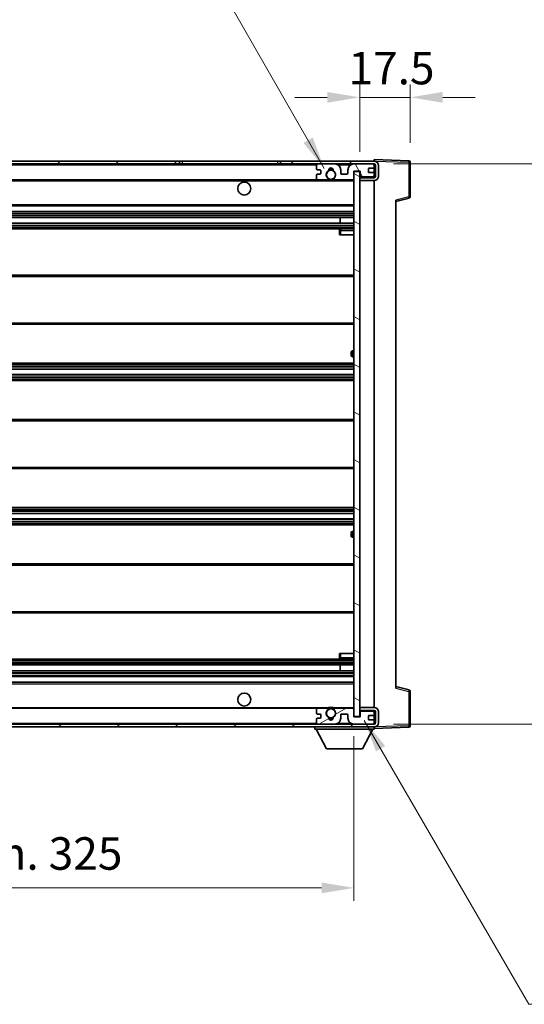
# Model space of a CAD drawing. Units: millimetres. Extents: x 1 to 9259, y 8 to 1272.
# Drawn here: x 2344 to 2519, y 758 to 1099 of the extents above; entities that cross this region are included whole.
import ezdxf

# ---------------------------------------------------------------- set-up
doc = ezdxf.new("R2010")
doc.units = ezdxf.units.MM
for name, color, linetype, lineweight in [('Dimension (ISO)', 7, 'Continuous', 18), ('Dimension (ISO) @ 1', 7, 'Continuous', 18), ('Symbol (ISO) @ 1', 7, 'Continuous', 18), ('Visible (ISO)', 7, 'Continuous', 35), ('Visible Narrow (ISO)', 7, 'Continuous', 25)]:
    doc.layers.add(name, color=color, linetype=linetype, lineweight=lineweight)
doc.layers.add('Hatch (ISO)', color=1, linetype='Continuous', lineweight=18, true_color=0xff0000)
doc.styles.add('Note Text (TK)', font='MS PGothic.ttf')
doc.dimstyles.new('Default - Method 1b (TK)', dxfattribs={"dimscale": 3, "dimtxt": 2.5, "dimasz": 2.5, "dimexe": 1, "dimexo": 1.5, "dimgap": 1, "dimtad": 1, "dimtoh": 1, "dimrnd": 1e-08, "dimdsep": 46, "dimtxsty": 'Note Text (TK)', "dimcen": 0.09, "dimdle": 5, "dimclrd": 100, "dimclre": 100, "dimclrt": 7, "dimadec": 1, "dimazin": 1, "dimtfac": 1, "dimtmove": 0, "dimatfit": 3, "dimfxl": 0, "dimtolj": 1, "dimlwd": -1, "dimlwe": -1, "dimarcsym": 0})
doc.dimstyles.new('Default - Method 1b (TK)$7', dxfattribs={"dimscale": 3, "dimtxt": 2.5, "dimasz": 2.5, "dimexe": 1, "dimexo": 1.5, "dimgap": 1, "dimtad": 1, "dimtoh": 1, "dimrnd": 1e-08, "dimdsep": 46, "dimtxsty": 'Note Text (TK)', "dimcen": 0.09, "dimdle": 5, "dimclrd": 256, "dimclre": 100, "dimclrt": 7, "dimadec": 1, "dimazin": 1, "dimtfac": 1, "dimtmove": 0, "dimatfit": 3, "dimfxl": 0, "dimtolj": 1, "dimlwd": -1, "dimlwe": -1, "dimarcsym": 0})

# ---------------------------------------------------------------- blocks, each defined once
blk = doc.blocks.new('*D65')
at = {"layer": 'Defpoints', "color": 0, "transparency": 16777216}
for p in [(2134.49, 857.28), (2459.49, 857.38), (2459.49, 798.06)]:
    blk.add_point(p, dxfattribs=at)
at = {"layer": 'Dimension (ISO)', "color": 100, "transparency": 16777216}
for p, q in [((2134.49, 850.53), (2134.49, 793.56)), ((2459.49, 850.63), (2459.49, 793.56)), ((2145.74, 798.06), (2448.24, 798.06))]:
    blk.add_line(p, q, dxfattribs=at)
for points in [[(2145.74, 799.93), (2145.74, 796.18), (2134.49, 798.06)], [(2448.24, 799.93), (2448.24, 796.18), (2459.49, 798.06)]]:
    blk.add_solid(points, dxfattribs=at)
at = {"layer": 'Dimension (ISO)', "color": 7, "transparency": 16777216, "insert": (2211.59, 809.97), "char_height": 11.25, "attachment_point": 4, "style": 'Note Text (TK)'}
blk.add_mtext('\\A1;\\fＭＳ Ｐゴシック|b0|i0;\\H11.2500;有効寸法 / Max dim. 325', dxfattribs=at)
blk = doc.blocks.new('*D66')
at = {"layer": 'Defpoints', "color": 0, "transparency": 16777216}
for p in [(2478.99, 1071.86), (2478.99, 1049.36), (2461.49, 1046.18)]:
    blk.add_point(p, dxfattribs=at)
at = {"layer": 'Dimension (ISO)', "color": 100, "transparency": 16777216}
for p, q in [((2461.49, 1052.93), (2461.49, 1076.36)), ((2478.99, 1056.11), (2478.99, 1076.36)), ((2450.24, 1071.86), (2438.99, 1071.86)), ((2461.49, 1071.86), (2478.99, 1071.86)), ((2490.24, 1071.86), (2501.49, 1071.86))]:
    blk.add_line(p, q, dxfattribs=at)
for points in [[(2450.24, 1073.74), (2450.24, 1069.99), (2461.49, 1071.86)], [(2490.24, 1073.74), (2490.24, 1069.99), (2478.99, 1071.86)]]:
    blk.add_solid(points, dxfattribs=at)
at = {"layer": 'Dimension (ISO)', "color": 7, "transparency": 16777216, "insert": (2457.58, 1081.99), "char_height": 11.25, "attachment_point": 4, "style": 'Note Text (TK)'}
blk.add_mtext('\\A1;17.5', dxfattribs=at)
blk = doc.blocks.new('*D68')
at = {"layer": 'Defpoints', "color": 0, "transparency": 16777216}
for p in [(2466.49, 1048.78), (2466.49, 854.78), (2551.99, 854.78)]:
    blk.add_point(p, dxfattribs=at)
at = {"layer": 'Dimension (ISO)', "color": 100, "transparency": 16777216}
for p, q in [((2473.24, 1048.78), (2556.49, 1048.78)), ((2551.99, 1037.53), (2551.99, 866.03)), ((2473.24, 854.78), (2556.49, 854.78))]:
    blk.add_line(p, q, dxfattribs=at)
for points in [[(2550.12, 1037.53), (2553.87, 1037.53), (2551.99, 1048.78)], [(2550.12, 866.03), (2553.87, 866.03), (2551.99, 854.78)]]:
    blk.add_solid(points, dxfattribs=at)
at = {"layer": 'Dimension (ISO)', "color": 7, "transparency": 16777216, "insert": (2540.08, 866.22), "char_height": 11.25, "attachment_point": 4, "rotation": 90, "style": 'Note Text (TK)'}
blk.add_mtext('\\A1;\\fＭＳ Ｐゴシック|b0|i0;\\H11.2500;有効寸法 / Max dim. 194', dxfattribs=at)

msp = doc.modelspace()

# ---------------------------------------------------------------- hatches: boundary and pattern name
at = {"layer": 'Hatch (ISO)'}
h = msp.add_hatch(dxfattribs=at)
h.set_pattern_fill('ANSI31', color=256, scale=114.3, style=0)
h.set_pattern_definition([(45, (1118.314, -28.006), (-10.10279, 10.10279), [])])
h.paths.add_polyline_path([(2398.9908, 1048.7818), (2398.9908, 1049.7818), (2146.9908, 1049.7818), (2146.9908, 1048.7945), (2146.9908, 1048.7818), (2147.1158, 1048.7818), (2158.6908, 1048.7818)])
edge = h.paths.add_edge_path()
edge.add_line((2466.4908, 1044.0318), (2461.4908, 1044.0318))
edge.add_line((2461.4908, 1044.0318), (2461.4908, 1043.0318))
edge.add_line((2461.4908, 1043.0318), (2466.4908, 1043.0318))
edge.add_ellipse((2466.4908, 1044.5318), major_axis=(0, -1.5), ratio=1, start_angle=0, end_angle=90)
edge.add_line((2467.9908, 1044.5318), (2467.9908, 1048.2818))
edge.add_ellipse((2466.4908, 1048.2818), major_axis=(1.5, 0), ratio=1, start_angle=0, end_angle=90)
edge.add_line((2466.4908, 1049.7818), (2433.9908, 1049.7818))
edge.add_line((2433.9908, 1049.7818), (2433.9908, 1048.7818))
edge.add_line((2433.9908, 1048.7818), (2446.9908, 1048.7818))
edge.add_line((2446.9908, 1048.7818), (2452.8908, 1048.7818))
edge.add_line((2452.8908, 1048.7818), (2459.3908, 1048.7818))
edge.add_line((2459.3908, 1048.7818), (2465.9908, 1048.7818))
edge.add_line((2465.9908, 1048.7818), (2466.4908, 1048.7818))
edge.add_ellipse((2466.4908, 1048.2818), major_axis=(0, 0.5), ratio=1, start_angle=270, end_angle=360, ccw=False)
edge.add_line((2466.9908, 1048.2818), (2466.9908, 1044.5318))
edge.add_ellipse((2466.4908, 1044.5318), major_axis=(0.5, 0), ratio=1, start_angle=270, end_angle=360, ccw=False)
h = msp.add_hatch(dxfattribs=at)
h.set_pattern_fill('ANSI31', color=256, scale=114.3, angle=75.000175, style=0)
h.set_pattern_definition([(120.0002, (1118.314, -28.006), (-12.37332, -7.14379), [])])
edge = h.paths.add_edge_path()
edge.add_ellipse((2446.9908, 1048.2818), major_axis=(0, 0.5), ratio=1, start_angle=0, end_angle=90)
edge.add_line((2446.4908, 1048.2818), (2446.4908, 1047.0818))
edge.add_ellipse((2446.7908, 1047.0818), major_axis=(-0.3, 0), ratio=1, start_angle=0, end_angle=90)
edge.add_line((2446.7908, 1046.7818), (2447.6908, 1046.7818))
edge.add_ellipse((2447.6908, 1046.4818), major_axis=(0, 0.3), ratio=1, start_angle=270, end_angle=360, ccw=False)
edge.add_line((2447.9908, 1046.4818), (2447.9908, 1045.5818))
edge.add_ellipse((2447.6908, 1045.5818), major_axis=(0.3, 0), ratio=1, start_angle=270, end_angle=360, ccw=False)
edge.add_line((2447.6908, 1045.2818), (2446.7908, 1045.2818))
edge.add_ellipse((2446.7908, 1044.9818), major_axis=(0, 0.3), ratio=1, start_angle=0, end_angle=90)
edge.add_line((2446.4908, 1044.9818), (2446.4908, 1043.7818))
edge.add_ellipse((2446.9908, 1043.7818), major_axis=(-0.5, 0), ratio=1, start_angle=0, end_angle=90)
edge.add_line((2446.9908, 1043.2818), (2450.0152, 1043.2818))
edge.add_ellipse((2450.0152, 1043.6818), major_axis=(0, -0.4), ratio=1, start_angle=0, end_angle=132.45415)
edge.add_ellipse((2451.4908, 1045.0318), major_axis=(-1.1805, -1.08), ratio=1, start_angle=261.020412, end_angle=360, ccw=False)
edge.add_ellipse((2450.4428, 1046.6167), major_axis=(0.1655, -0.2502), ratio=1, start_angle=0, end_angle=60.082872)
edge.add_ellipse((2451.4908, 1046.6818), major_axis=(-0.7486, -0.0465), ratio=1, start_angle=172.885131, end_angle=360, ccw=False)
edge.add_ellipse((2452.5388, 1046.6167), major_axis=(-0.2994, 0.0186), ratio=1, start_angle=0, end_angle=60.082872)
edge.add_ellipse((2451.4908, 1045.0318), major_axis=(0.8825, 1.3346), ratio=1, start_angle=261.020412, end_angle=360, ccw=False)
edge.add_ellipse((2452.9665, 1043.6818), major_axis=(-0.2951, 0.27), ratio=1, start_angle=0, end_angle=132.45415)
edge.add_line((2452.9665, 1043.2818), (2458.9908, 1043.2818))
edge.add_ellipse((2458.9908, 1043.6818), major_axis=(0, -0.4), ratio=1, start_angle=0, end_angle=90)
edge.add_line((2459.3908, 1043.6818), (2459.3908, 1046.2818))
edge.add_line((2459.3908, 1046.2818), (2461.5908, 1046.2818))
edge.add_line((2461.5908, 1046.2818), (2461.5908, 1044.6818))
edge.add_ellipse((2461.9908, 1044.6818), major_axis=(-0.4, 0), ratio=1, start_angle=0, end_angle=90)
edge.add_line((2461.9908, 1044.2818), (2465.9908, 1044.2818))
edge.add_ellipse((2465.9908, 1044.7818), major_axis=(0, -0.5), ratio=1, start_angle=0, end_angle=90)
edge.add_line((2466.4908, 1044.7818), (2466.4908, 1045.4818))
edge.add_ellipse((2466.1908, 1045.4818), major_axis=(0.3, 0), ratio=1, start_angle=0, end_angle=90)
edge.add_line((2466.1908, 1045.7818), (2464.7908, 1045.7818))
edge.add_ellipse((2464.7908, 1046.0818), major_axis=(0, -0.3), ratio=1, start_angle=270, end_angle=360, ccw=False)
edge.add_line((2464.4908, 1046.0818), (2464.4908, 1046.9818))
edge.add_ellipse((2464.7908, 1046.9818), major_axis=(-0.3, 0), ratio=1, start_angle=270, end_angle=360, ccw=False)
edge.add_line((2464.7908, 1047.2818), (2466.1908, 1047.2818))
edge.add_ellipse((2466.1908, 1047.5818), major_axis=(0, -0.3), ratio=1, start_angle=0, end_angle=90)
edge.add_line((2466.4908, 1047.5818), (2466.4908, 1048.2818))
edge.add_ellipse((2465.9908, 1048.2818), major_axis=(0.5, 0), ratio=1, start_angle=0, end_angle=90)
edge.add_line((2465.9908, 1048.7818), (2459.3908, 1048.7818))
edge.add_ellipse((2459.3908, 1046.7818), major_axis=(0, 2), ratio=1, start_angle=0, end_angle=90)
edge.add_line((2457.3908, 1046.7818), (2457.3908, 1045.5818))
edge.add_ellipse((2457.0908, 1045.5818), major_axis=(0.3, 0), ratio=1, start_angle=270, end_angle=360, ccw=False)
edge.add_line((2457.0908, 1045.2818), (2455.1908, 1045.2818))
edge.add_ellipse((2455.1908, 1045.5818), major_axis=(0, -0.3), ratio=1, start_angle=270, end_angle=360, ccw=False)
edge.add_line((2454.8908, 1045.5818), (2454.8908, 1046.7818))
edge.add_ellipse((2452.8908, 1046.7818), major_axis=(2, 0), ratio=1, start_angle=0, end_angle=90)
edge.add_line((2452.8908, 1048.7818), (2446.9908, 1048.7818))
h = msp.add_hatch(dxfattribs=at)
h.set_pattern_fill('ANSI31', color=256, scale=114.3, angle=105.000246, style=0)
h.set_pattern_definition([(150.0002, (1118.314, -28.006), (-7.1437, -12.37337), [])])
h.paths.add_polyline_path([(2461.4908, 1046.1818), (2459.4908, 1046.1818), (2459.4908, 857.3818), (2461.4908, 857.3818), (2461.4908, 859.5318), (2461.4908, 860.5318), (2461.4908, 1043.0318), (2461.4908, 1044.0318)])
h = msp.add_hatch(dxfattribs=at)
h.set_pattern_fill('ANSI31', color=256, scale=114.3, angle=90.00021, style=0)
h.set_pattern_definition([(135.0002, (1118.314, -28.006), (-10.10275, -10.10283), [])])
edge = h.paths.add_edge_path()
edge.add_line((2461.4908, 859.5318), (2466.4908, 859.5318))
edge.add_ellipse((2466.4908, 859.0318), major_axis=(0, 0.5), ratio=1, start_angle=270, end_angle=360, ccw=False)
edge.add_line((2466.9908, 859.0318), (2466.9908, 855.2818))
edge.add_ellipse((2466.4908, 855.2818), major_axis=(0.5, 0), ratio=1, start_angle=270, end_angle=360, ccw=False)
edge.add_line((2466.4908, 854.7818), (2465.9908, 854.7818))
edge.add_line((2465.9908, 854.7818), (2459.3908, 854.7818))
edge.add_line((2459.3908, 854.7818), (2452.8908, 854.7818))
edge.add_line((2452.8908, 854.7818), (2446.9908, 854.7818))
edge.add_line((2446.9908, 854.7818), (2158.6908, 854.7818))
edge.add_line((2158.6908, 854.7818), (2147.1158, 854.7818))
edge.add_line((2147.1158, 854.7818), (2146.9908, 854.7818))
edge.add_line((2146.9908, 854.7818), (2146.9908, 854.7692))
edge.add_line((2146.9908, 854.7692), (2146.9908, 853.7818))
edge.add_line((2146.9908, 853.7818), (2466.4908, 853.7818))
edge.add_ellipse((2466.4908, 855.2818), major_axis=(0, -1.5), ratio=1, start_angle=0, end_angle=90)
edge.add_line((2467.9908, 855.2818), (2467.9908, 859.0318))
edge.add_ellipse((2466.4908, 859.0318), major_axis=(1.5, 0), ratio=1, start_angle=0, end_angle=90)
edge.add_line((2466.4908, 860.5318), (2461.4908, 860.5318))
edge.add_line((2461.4908, 860.5318), (2461.4908, 859.5318))
h = msp.add_hatch(dxfattribs=at)
h.set_pattern_fill('ANSI31', color=256, scale=114.3, angle=-14.999978, style=0)
h.set_pattern_definition([(30, (1118.314, -28.006), (-7.14375, 12.37334), [])])
edge = h.paths.add_edge_path()
edge.add_ellipse((2446.9908, 855.2818), major_axis=(-0.5, 0), ratio=1, start_angle=0, end_angle=90)
edge.add_line((2446.9908, 854.7818), (2452.8908, 854.7818))
edge.add_ellipse((2452.8908, 856.7818), major_axis=(0, -2), ratio=1, start_angle=0, end_angle=90)
edge.add_line((2454.8908, 856.7818), (2454.8908, 857.9818))
edge.add_ellipse((2455.1908, 857.9818), major_axis=(-0.3, 0), ratio=1, start_angle=270, end_angle=360, ccw=False)
edge.add_line((2455.1908, 858.2818), (2457.0908, 858.2818))
edge.add_ellipse((2457.0908, 857.9818), major_axis=(0, 0.3), ratio=1, start_angle=270, end_angle=360, ccw=False)
edge.add_line((2457.3908, 857.9818), (2457.3908, 856.7818))
edge.add_ellipse((2459.3908, 856.7818), major_axis=(-2, 0), ratio=1, start_angle=0, end_angle=90)
edge.add_line((2459.3908, 854.7818), (2465.9908, 854.7818))
edge.add_ellipse((2465.9908, 855.2818), major_axis=(0, -0.5), ratio=1, start_angle=0, end_angle=90)
edge.add_line((2466.4908, 855.2818), (2466.4908, 855.9818))
edge.add_ellipse((2466.1908, 855.9818), major_axis=(0.3, 0), ratio=1, start_angle=0, end_angle=90)
edge.add_line((2466.1908, 856.2818), (2464.7908, 856.2818))
edge.add_ellipse((2464.7908, 856.5818), major_axis=(0, -0.3), ratio=1, start_angle=270, end_angle=360, ccw=False)
edge.add_line((2464.4908, 856.5818), (2464.4908, 857.4818))
edge.add_ellipse((2464.7908, 857.4818), major_axis=(-0.3, 0), ratio=1, start_angle=270, end_angle=360, ccw=False)
edge.add_line((2464.7908, 857.7818), (2466.1908, 857.7818))
edge.add_ellipse((2466.1908, 858.0818), major_axis=(0, -0.3), ratio=1, start_angle=0, end_angle=90)
edge.add_line((2466.4908, 858.0818), (2466.4908, 858.7818))
edge.add_ellipse((2465.9908, 858.7818), major_axis=(0.5, 0), ratio=1, start_angle=0, end_angle=90)
edge.add_line((2465.9908, 859.2818), (2461.9908, 859.2818))
edge.add_ellipse((2461.9908, 858.8818), major_axis=(0, 0.4), ratio=1, start_angle=0, end_angle=90)
edge.add_line((2461.5908, 858.8818), (2461.5908, 857.2818))
edge.add_line((2461.5908, 857.2818), (2459.3908, 857.2818))
edge.add_line((2459.3908, 857.2818), (2459.3908, 859.8818))
edge.add_ellipse((2458.9908, 859.8818), major_axis=(0.4, 0), ratio=1, start_angle=0, end_angle=90)
edge.add_line((2458.9908, 860.2818), (2452.9665, 860.2818))
edge.add_ellipse((2452.9665, 859.8818), major_axis=(0, 0.4), ratio=1, start_angle=0, end_angle=132.45415)
edge.add_ellipse((2451.4908, 858.5318), major_axis=(1.1805, 1.08), ratio=1, start_angle=261.020412, end_angle=360, ccw=False)
edge.add_ellipse((2452.5388, 856.947), major_axis=(-0.1655, 0.2502), ratio=1, start_angle=0, end_angle=60.082872)
edge.add_ellipse((2451.4908, 856.8818), major_axis=(0.7486, 0.0465), ratio=1, start_angle=172.885131, end_angle=360, ccw=False)
edge.add_ellipse((2450.4428, 856.947), major_axis=(0.2994, -0.0186), ratio=1, start_angle=0, end_angle=60.082872)
edge.add_ellipse((2451.4908, 858.5318), major_axis=(-0.8825, -1.3346), ratio=1, start_angle=261.020412, end_angle=360, ccw=False)
edge.add_ellipse((2450.0152, 859.8818), major_axis=(0.2951, -0.27), ratio=1, start_angle=0, end_angle=132.45415)
edge.add_line((2450.0152, 860.2818), (2446.9908, 860.2818))
edge.add_ellipse((2446.9908, 859.7818), major_axis=(0, 0.5), ratio=1, start_angle=0, end_angle=90)
edge.add_line((2446.4908, 859.7818), (2446.4908, 858.5818))
edge.add_ellipse((2446.7908, 858.5818), major_axis=(-0.3, 0), ratio=1, start_angle=0, end_angle=90)
edge.add_line((2446.7908, 858.2818), (2447.6908, 858.2818))
edge.add_ellipse((2447.6908, 857.9818), major_axis=(0, 0.3), ratio=1, start_angle=270, end_angle=360, ccw=False)
edge.add_line((2447.9908, 857.9818), (2447.9908, 857.0818))
edge.add_ellipse((2447.6908, 857.0818), major_axis=(0.3, 0), ratio=1, start_angle=270, end_angle=360, ccw=False)
edge.add_line((2447.6908, 856.7818), (2446.7908, 856.7818))
edge.add_ellipse((2446.7908, 856.4818), major_axis=(0, 0.3), ratio=1, start_angle=0, end_angle=90)
edge.add_line((2446.4908, 856.4818), (2446.4908, 855.2818))

# ---------------------------------------------------------------- linework, layer by layer
at = {"layer": 'Visible (ISO)'}
for p, q in [((2398.9908, 1049.7818), (2146.9908, 1049.7818)), ((2146.9908, 1048.7818), (2398.9908, 1048.7818)), ((2398.9908, 1048.7818), (2398.9908, 1049.7818)), ((2398.9908, 1049.7818), (2399.9908, 1049.7818)), ((2399.9908, 1048.7818), (2398.9908, 1048.7818)), ((2399.9908, 1049.7818), (2432.9908, 1049.7818)), ((2432.9908, 1048.7818), (2399.9908, 1048.7818)), ((2432.9908, 1049.7818), (2433.9908, 1049.7818)), ((2433.9908, 1048.7818), (2432.9908, 1048.7818)), ((2466.4908, 1049.7818), (2433.9908, 1049.7818)), ((2433.9908, 1049.7818), (2433.9908, 1048.7818)), ((2433.9908, 1048.7818), (2466.4908, 1048.7818)), ((2446.4908, 1048.2818), (2446.4908, 1047.0818)), ((2452.8908, 1048.7818), (2446.9908, 1048.7818)), ((2465.9908, 1048.7818), (2459.3908, 1048.7818)), ((2464.4908, 1046.0818), (2464.4908, 1046.9818)), ((2464.7908, 1047.2818), (2466.1908, 1047.2818)), ((2466.4908, 1049.7821), (2466.4908, 1050.2818)), ((2478.5083, 1049.8622), (2466.4908, 1050.2818)), ((2466.4908, 1049.7818), (2466.4908, 1049.7821)), ((2466.4908, 1048.2818), (2466.4908, 1048.7818)), ((2466.4908, 1047.5818), (2466.4908, 1048.2818)), ((2466.4908, 1045.4818), (2466.4908, 1047.5818)), ((2466.9908, 1048.2818), (2466.9908, 1044.5318)), ((2467.9908, 1044.5318), (2467.9908, 1048.2818)), ((2478.9908, 1037.4509), (2478.9908, 1049.3625)), ((2446.4908, 1044.9818), (2446.4908, 1043.7818)), ((2446.7908, 1046.7818), (2447.6908, 1046.7818)), ((2447.6908, 1045.2818), (2446.7908, 1045.2818)), ((2447.9908, 1046.4818), (2447.9908, 1045.5818)), ((2454.8908, 1045.5818), (2454.8908, 1046.7818)), ((2457.0908, 1045.2818), (2455.1908, 1045.2818)), ((2457.3908, 1046.7818), (2457.3908, 1045.5818)), ((2459.3908, 1043.6818), (2459.3908, 1046.2818)), ((2459.3908, 1046.2818), (2461.5908, 1046.2818)), ((2461.4908, 1046.1818), (2459.4908, 1046.1818)), ((2459.4908, 1046.1818), (2459.4908, 857.3818)), ((2461.4908, 857.3818), (2461.4908, 1046.1818)), ((2461.9908, 1044.2818), (2461.4908, 1044.2818)), ((2466.4908, 1044.0318), (2461.4908, 1044.0318)), ((2461.4908, 1044.0318), (2461.4908, 1043.0318)), ((2461.5908, 1046.2818), (2461.5908, 1044.6818)), ((2461.9908, 1044.2818), (2465.9908, 1044.2818)), ((2466.1908, 1045.7818), (2464.7908, 1045.7818)), ((2466.4908, 1044.2818), (2465.9908, 1044.2818)), ((2466.4908, 1044.7818), (2466.4908, 1045.4818)), ((2466.4908, 1044.2818), (2466.4908, 1044.7818)), ((2466.4908, 1044.0318), (2466.4908, 1044.2818)), ((2158.9908, 1043.2818), (2446.9908, 1043.2818)), ((2446.9908, 1043.2818), (2450.0152, 1043.2818)), ((2450.0152, 1043.2818), (2450.33, 1043.2818)), ((2452.6516, 1043.2818), (2452.9665, 1043.2818)), ((2452.9665, 1043.2818), (2458.9908, 1043.2818)), ((2458.9908, 1043.2818), (2459.4908, 1043.2818)), ((2461.4908, 1043.0318), (2466.4908, 1043.0318)), ((2466.4908, 860.5318), (2466.4908, 1043.0318)), ((2473.9908, 1035.7818), (2478.6149, 1036.9665)), ((2158.9908, 1034.2818), (2459.4908, 1034.2818)), ((2473.9908, 1036.2935), (2473.9908, 867.2702)), ((2158.9908, 1032.2818), (2459.4908, 1032.2818)), ((2158.9908, 1030.2818), (2459.4908, 1030.2818)), ((2454.6782, 1028.2818), (2454.6782, 1030.2818)), ((2454.6908, 1028.2818), (2454.6908, 1030.2818)), ((2158.9908, 1028.2818), (2459.4908, 1028.2818)), ((2158.9908, 1026.2818), (2459.4908, 1026.2818)), ((2454.4908, 1025.7818), (2454.4908, 1024.2818)), ((2454.9908, 1024.2818), (2454.4908, 1024.2818)), ((2459.4908, 1026.2818), (2454.9908, 1026.2818)), ((2454.9908, 1024.2818), (2459.4908, 1024.2818)), ((2158.9908, 1010.2818), (2459.4908, 1010.2818)), ((2158.9908, 993.2818), (2459.4908, 993.2818)), ((2458.4908, 982.5318), (2458.4908, 983.5318)), ((2459.4908, 984.0318), (2458.9908, 984.0318)), ((2158.9908, 979.7818), (2459.4908, 979.7818)), ((2458.9908, 982.0318), (2459.4908, 982.0318)), ((2158.9908, 977.7366), (2459.4908, 977.7366)), ((2158.9908, 975.827), (2459.4908, 975.827)), ((2158.9908, 973.7818), (2459.4908, 973.7818)), ((2158.9908, 960.2818), (2459.4908, 960.2818)), ((2158.9908, 943.2818), (2459.4908, 943.2818)), ((2158.9908, 929.7818), (2459.4908, 929.7818)), ((2158.9908, 927.7367), (2459.4908, 927.7367)), ((2158.9908, 925.8271), (2459.4908, 925.8271)), ((2158.9908, 923.7818), (2459.4908, 923.7818)), ((2458.4908, 920.0318), (2458.4908, 921.0318)), ((2459.4908, 921.5318), (2458.9908, 921.5318)), ((2458.9908, 919.5318), (2459.4908, 919.5318)), ((2158.9908, 910.2818), (2459.4908, 910.2818)), ((2158.9908, 893.2818), (2459.4908, 893.2818)), ((2158.9908, 877.2818), (2459.4908, 877.2818)), ((2454.4908, 879.2818), (2454.9908, 879.2818)), ((2454.4908, 879.2818), (2454.4908, 877.7818)), ((2454.9908, 879.2818), (2459.4908, 879.2818)), ((2454.9908, 877.2818), (2459.4908, 877.2818)), ((2158.9908, 875.2818), (2459.4908, 875.2818)), ((2158.9908, 873.2818), (2459.4908, 873.2818)), ((2454.6782, 873.2818), (2454.6782, 875.2818)), ((2454.6908, 873.2818), (2454.6908, 875.2818)), ((2158.9908, 871.2818), (2459.4908, 871.2818)), ((2158.9908, 869.2818), (2459.4908, 869.2818)), ((2478.6149, 866.5972), (2473.9908, 867.7818)), ((2478.9908, 854.2012), (2478.9908, 866.1128)), ((2158.9908, 860.2818), (2446.9908, 860.2818)), ((2446.4908, 859.7818), (2446.4908, 858.5818)), ((2450.0152, 860.2818), (2446.9908, 860.2818)), ((2450.0152, 860.2818), (2450.33, 860.2818)), ((2452.6516, 860.2818), (2452.9665, 860.2818)), ((2458.9908, 860.2818), (2452.9665, 860.2818)), ((2458.9908, 860.2818), (2459.4908, 860.2818)), ((2459.3908, 857.2818), (2459.3908, 859.8818)), ((2466.4908, 860.5318), (2461.4908, 860.5318)), ((2461.4908, 860.5318), (2461.4908, 859.5318)), ((2461.4908, 859.5318), (2466.4908, 859.5318)), ((2466.4908, 859.2818), (2466.4908, 859.5318)), ((2446.4908, 856.4818), (2446.4908, 855.2818)), ((2446.7908, 858.2818), (2447.6908, 858.2818)), ((2447.6908, 856.7818), (2446.7908, 856.7818)), ((2447.9908, 857.9818), (2447.9908, 857.0818)), ((2454.8908, 856.7818), (2454.8908, 857.9818)), ((2455.1908, 858.2818), (2457.0908, 858.2818)), ((2457.3908, 857.9818), (2457.3908, 856.7818)), ((2461.5908, 857.2818), (2459.3908, 857.2818)), ((2459.4908, 857.3818), (2461.4908, 857.3818)), ((2461.9908, 859.2818), (2461.4908, 859.2818)), ((2461.5908, 858.8818), (2461.5908, 857.2818)), ((2465.9908, 859.2818), (2461.9908, 859.2818)), ((2464.4908, 856.5818), (2464.4908, 857.4818)), ((2464.7908, 857.7818), (2466.1908, 857.7818)), ((2466.1908, 856.2818), (2464.7908, 856.2818)), ((2466.4908, 859.2818), (2465.9908, 859.2818)), ((2466.4908, 858.7818), (2466.4908, 859.2818)), ((2466.4908, 858.0818), (2466.4908, 858.7818)), ((2466.4908, 855.9818), (2466.4908, 858.0818)), ((2466.4908, 855.2818), (2466.4908, 855.9818)), ((2466.9908, 859.0318), (2466.9908, 855.2818)), ((2467.9908, 855.2818), (2467.9908, 859.0318)), ((2466.4908, 854.7818), (2146.9908, 854.7818)), ((2146.9908, 853.7818), (2466.4908, 853.7818)), ((2445.8908, 853.7818), (2445.8908, 853.0818)), ((2445.8908, 853.0818), (2466.4908, 853.0818)), ((2449.9408, 846.1818), (2446.3908, 853.0818)), ((2446.9908, 854.7818), (2452.8908, 854.7818)), ((2459.3908, 854.7818), (2465.9908, 854.7818)), ((2462.4408, 846.1818), (2465.9908, 853.0818)), ((2466.4908, 854.7818), (2466.4908, 855.2818)), ((2466.4908, 853.7818), (2466.4908, 853.0818)), ((2466.4908, 853.2818), (2478.5083, 853.7015)), ((2449.9408, 846.1818), (2462.4408, 846.1818))]:
    msp.add_line(p, q, dxfattribs=at)
for centre, radius in [((2451.4908, 1045.0318), 1.5706), ((2421.4908, 1040.2818), 2.25), ((2421.4908, 863.2818), 2.25), ((2451.4908, 858.5318), 1.5706)]:
    msp.add_circle(centre, radius, dxfattribs=at)
for centre, radius, start, end in [((2446.9908, 1048.2818), 0.5, 90, 180), ((2446.7908, 1047.0818), 0.3, 180, 270), ((2451.4908, 1046.6818), 0.75, 356.442565, 183.557435), ((2451.4908, 1045.0318), 2, 68.96053, 111.03947), ((2451.4908, 1045.0318), 2.1, 71.451, 108.549), ((2452.8908, 1046.7818), 2, 0, 90), ((2459.3908, 1046.7818), 2, 90, 180), ((2464.7908, 1046.9818), 0.3, 90, 180), ((2465.9908, 1048.2818), 0.5, 0, 90), ((2466.1908, 1047.5818), 0.3, 270, 0), ((2466.4908, 1048.2818), 1.5, 0, 90), ((2466.4908, 1048.2818), 0.5, 0, 90), ((2478.4908, 1049.3625), 0.5, 0, 88), ((2446.7908, 1044.9818), 0.3, 90, 180), ((2446.9908, 1043.7818), 0.5, 180, 270), ((2447.6908, 1046.4818), 0.3, 0, 90), ((2447.6908, 1045.5818), 0.3, 270, 0), ((2451.4908, 1045.0318), 1.6, 123.474563, 222.45415), ((2450.0152, 1043.6818), 0.4, 270, 42.45415), ((2450.4428, 1046.6167), 0.3, 303.474563, 3.557435), ((2452.5388, 1046.6167), 0.3, 176.442565, 236.525437), ((2451.4908, 1045.0318), 1.6, 317.54585, 56.525437), ((2452.9665, 1043.6818), 0.4, 137.54585, 270), ((2455.1908, 1045.5818), 0.3, 180, 270), ((2457.0908, 1045.5818), 0.3, 270, 0), ((2458.9908, 1043.6818), 0.4, 270, 0), ((2461.9908, 1044.6818), 0.4, 180, 270), ((2464.7908, 1046.0818), 0.3, 180, 270), ((2465.9908, 1044.7818), 0.5, 270, 0), ((2466.1908, 1045.4818), 0.3, 0, 90), ((2466.4908, 1044.5318), 1.5, 270, 0), ((2466.4908, 1044.5318), 0.5, 270, 0), ((2451.4908, 1045.0318), 2.1, 233.298213, 236.44269), ((2451.4908, 1045.0318), 2, 233.932491, 306.067509), ((2451.4908, 1045.0318), 2.1, 257.472095, 282.527905), ((2451.4908, 1045.0318), 2.1, 303.55731, 306.701787), ((2478.4908, 1037.4509), 0.5, 284.37, 0), ((2454.9908, 1025.7818), 0.5, 90, 180), ((2458.9908, 983.5318), 0.5, 90, 180), ((2458.9908, 982.5318), 0.5, 180, 270), ((2458.9908, 921.0318), 0.5, 90, 180), ((2458.9908, 920.0318), 0.5, 180, 270), ((2454.9908, 877.7818), 0.5, 180, 270), ((2478.4908, 866.1128), 0.5, 0, 75.63), ((2446.9908, 859.7818), 0.5, 90, 180), ((2451.4908, 858.5318), 1.6, 137.54585, 236.525437), ((2450.0152, 859.8818), 0.4, 317.54585, 90), ((2451.4908, 858.5318), 2.1, 123.55731, 126.701787), ((2451.4908, 858.5318), 2, 53.932491, 126.067509), ((2451.4908, 858.5318), 2.1, 77.472095, 102.527905), ((2451.4908, 858.5318), 1.6, 303.474563, 42.45415), ((2452.9665, 859.8818), 0.4, 90, 222.45415), ((2451.4908, 858.5318), 2.1, 53.298213, 56.44269), ((2458.9908, 859.8818), 0.4, 0, 90), ((2466.4908, 859.0318), 1.5, 0, 90), ((2466.4908, 859.0318), 0.5, 0, 90), ((2446.7908, 858.5818), 0.3, 180, 270), ((2446.7908, 856.4818), 0.3, 90, 180), ((2447.6908, 857.9818), 0.3, 0, 90), ((2447.6908, 857.0818), 0.3, 270, 0), ((2450.4428, 856.947), 0.3, 356.442565, 56.525437), ((2451.4908, 856.8818), 0.75, 176.442565, 3.557435), ((2451.4908, 858.5318), 2, 248.96053, 291.03947), ((2451.4908, 858.5318), 2.1, 251.451, 288.549), ((2452.5388, 856.947), 0.3, 123.474563, 183.557435), ((2452.8908, 856.7818), 2, 270, 0), ((2455.1908, 857.9818), 0.3, 90, 180), ((2457.0908, 857.9818), 0.3, 0, 90), ((2459.3908, 856.7818), 2, 180, 270), ((2461.9908, 858.8818), 0.4, 90, 180), ((2464.7908, 857.4818), 0.3, 90, 180), ((2464.7908, 856.5818), 0.3, 180, 270), ((2465.9908, 858.7818), 0.5, 0, 90), ((2466.1908, 858.0818), 0.3, 270, 0), ((2466.1908, 855.9818), 0.3, 0, 90), ((2446.9908, 855.2818), 0.5, 180, 270), ((2465.9908, 855.2818), 0.5, 270, 0), ((2466.4908, 855.2818), 0.5, 270, 0), ((2466.4908, 855.2818), 1.5, 270, 0), ((2478.4908, 854.2012), 0.5, 272, 0)]:
    msp.add_arc(centre, radius, start, end, dxfattribs=at)
for points, knots in [([(2451.0353, 1042.9818), (2450.9263, 1043.006), (2450.8208, 1043.039), (2450.6481, 1043.1065), (2450.5588, 1043.1484), (2450.4607, 1043.2015), (2450.4266, 1043.2212), (2450.382, 1043.2483), (2450.3632, 1043.2602), (2450.3372, 1043.277), (2450.33, 1043.2818), (2450.33, 1043.2818)], [0.1716905209, 0.1716905209, 0.1716905209, 0.1716905209, 0.2025498125, 0.2025498125, 0.2277259033, 0.2277259033, 0.2390757418, 0.2390757418, 0.2480685903, 0.2480685903, 0.2570614387, 0.2570614387, 0.2570614387, 0.2570614387]), ([(2452.6516, 1043.2818), (2452.6516, 1043.2818), (2452.6445, 1043.277), (2452.6184, 1043.2602), (2452.5996, 1043.2483), (2452.5551, 1043.2212), (2452.5209, 1043.2015), (2452.4229, 1043.1484), (2452.3336, 1043.1065), (2452.1609, 1043.039), (2452.0553, 1043.006), (2451.9463, 1042.9818)], [0, 0, 0, 0, 0.0089928485, 0.0089928485, 0.0179856969, 0.0179856969, 0.0293355354, 0.0293355354, 0.0545116262, 0.0545116262, 0.0853709179, 0.0853709179, 0.0853709179, 0.0853709179]), ([(2450.33, 860.2818), (2450.33, 860.2818), (2450.3372, 860.2866), (2450.3632, 860.3035), (2450.382, 860.3154), (2450.4266, 860.3424), (2450.4607, 860.3622), (2450.5588, 860.4152), (2450.6481, 860.4571), (2450.8208, 860.5247), (2450.9263, 860.5576), (2451.0353, 860.5818)], [0, 0, 0, 0, 0.0089928485, 0.0089928485, 0.0179856969, 0.0179856969, 0.0293355354, 0.0293355354, 0.0545116262, 0.0545116262, 0.0853709179, 0.0853709179, 0.0853709179, 0.0853709179]), ([(2451.9463, 860.5818), (2452.0553, 860.5576), (2452.1609, 860.5247), (2452.3336, 860.4571), (2452.4229, 860.4152), (2452.5209, 860.3622), (2452.5551, 860.3424), (2452.5996, 860.3154), (2452.6184, 860.3035), (2452.6445, 860.2866), (2452.6516, 860.2818), (2452.6516, 860.2818)], [0.1716905209, 0.1716905209, 0.1716905209, 0.1716905209, 0.2025498125, 0.2025498125, 0.2277259033, 0.2277259033, 0.2390757418, 0.2390757418, 0.2480685903, 0.2480685903, 0.2570614387, 0.2570614387, 0.2570614387, 0.2570614387])]:
    msp.add_open_spline(points, degree=3, knots=knots, dxfattribs=at)
at = {"layer": 'Visible Narrow (ISO)'}
for p, q in [((2158.9908, 1048.4818), (2446.5326, 1048.4818)), ((2399.9908, 1049.7818), (2399.9908, 1048.7818)), ((2432.9908, 1049.7818), (2432.9908, 1048.7818)), ((2453.9444, 1048.4818), (2458.3372, 1048.4818)), ((2466.4491, 1048.4818), (2466.4908, 1048.4818)), ((2466.4908, 1049.7821), (2466.5004, 1049.7818)), ((2466.5859, 1049.7788), (2478.5083, 1049.3625)), ((2478.5083, 1049.3625), (2478.5083, 1037.4509)), ((2478.5083, 1049.3625), (2478.9908, 1049.3625)), ((2158.9908, 1042.9818), (2451.0353, 1042.9818)), ((2451.9463, 1042.9818), (2459.4908, 1042.9818)), ((2478.5083, 1037.4509), (2473.9908, 1036.2935)), ((2478.9908, 1037.4509), (2478.5083, 1037.4509)), ((2158.9908, 1034.7818), (2459.4908, 1034.7818)), ((2158.9908, 1031.7818), (2459.4908, 1031.7818)), ((2158.9908, 1031.1871), (2459.4908, 1031.1871)), ((2158.9908, 1030.9273), (2459.4908, 1030.9273)), ((2158.9908, 1030.322), (2459.4908, 1030.322)), ((2158.9908, 1028.2416), (2459.4908, 1028.2416)), ((2158.9908, 1027.6364), (2459.4908, 1027.6364)), ((2158.9908, 1027.3766), (2459.4908, 1027.3766)), ((2158.9908, 1026.7818), (2459.4908, 1026.7818)), ((2454.4908, 1025.7818), (2454.9908, 1025.7818)), ((2454.9908, 1026.2818), (2454.9908, 1025.7818)), ((2454.9908, 1024.2818), (2454.9908, 1025.7818)), ((2454.9908, 1025.7818), (2459.4908, 1025.7818)), ((2158.9908, 1009.7818), (2459.4908, 1009.7818)), ((2158.9908, 993.7818), (2459.4908, 993.7818)), ((2458.9908, 984.0318), (2458.9908, 982.0318)), ((2158.9908, 979.2818), (2459.4908, 979.2818)), ((2158.9908, 978.7717), (2459.4908, 978.7717)), ((2158.9908, 978.5119), (2459.4908, 978.5119)), ((2158.9908, 977.7768), (2459.4908, 977.7768)), ((2158.9908, 975.7886), (2459.4908, 975.7886)), ((2158.9908, 975.0736), (2459.4908, 975.0736)), ((2158.9908, 974.812), (2459.4908, 974.812)), ((2158.9908, 974.2818), (2459.4908, 974.2818)), ((2158.9908, 959.7818), (2459.4908, 959.7818)), ((2158.9908, 943.7818), (2459.4908, 943.7818)), ((2158.9908, 929.2818), (2459.4908, 929.2818)), ((2158.9908, 928.7517), (2459.4908, 928.7517)), ((2158.9908, 928.4901), (2459.4908, 928.4901)), ((2158.9908, 927.7751), (2459.4908, 927.7751)), ((2158.9908, 925.7869), (2459.4908, 925.7869)), ((2158.9908, 925.0518), (2459.4908, 925.0518)), ((2158.9908, 924.792), (2459.4908, 924.792)), ((2158.9908, 924.2818), (2459.4908, 924.2818)), ((2458.9908, 921.5318), (2458.9908, 919.5318)), ((2158.9908, 909.7818), (2459.4908, 909.7818)), ((2158.9908, 893.7818), (2459.4908, 893.7818)), ((2158.9908, 876.7818), (2459.4908, 876.7818)), ((2454.9908, 877.7818), (2454.4908, 877.7818)), ((2454.9908, 877.7818), (2454.9908, 879.2818)), ((2454.9908, 877.7818), (2454.9908, 877.2818)), ((2459.4908, 877.7818), (2454.9908, 877.7818)), ((2158.9908, 876.1871), (2459.4908, 876.1871)), ((2158.9908, 875.9273), (2459.4908, 875.9273)), ((2158.9908, 875.322), (2459.4908, 875.322)), ((2158.9908, 873.2416), (2459.4908, 873.2416)), ((2158.9908, 872.6364), (2459.4908, 872.6364)), ((2158.9908, 872.3766), (2459.4908, 872.3766)), ((2158.9908, 871.7818), (2459.4908, 871.7818)), ((2158.9908, 868.7818), (2459.4908, 868.7818)), ((2473.9908, 867.2702), (2478.5083, 866.1128)), ((2478.5083, 866.1128), (2478.9908, 866.1128)), ((2478.5083, 866.1128), (2478.5083, 854.2012)), ((2158.9908, 860.5818), (2451.0353, 860.5818)), ((2451.9463, 860.5818), (2459.4908, 860.5818)), ((2158.9908, 855.0818), (2446.5326, 855.0818)), ((2453.9444, 855.0818), (2458.3372, 855.0818)), ((2466.4491, 855.0818), (2466.4908, 855.0818)), ((2466.5004, 853.7819), (2466.4908, 853.7815)), ((2478.5083, 854.2012), (2466.5859, 853.7849)), ((2478.9908, 854.2012), (2478.5083, 854.2012))]:
    msp.add_line(p, q, dxfattribs=at)
for centre, major_axis, ratio, start_param, end_param in [((2478.4908, 1049.3625), (0.0174, 0.4997), 0.03487826, 4.71360696, 6.28318531), ((2478.4908, 1037.4509), (0.1241, -0.4844), 0.03380887, 0, 1.56213477), ((2478.4908, 866.1128), (0.1241, 0.4844), 0.03380887, 4.72105054, 6.28318531), ((2478.4908, 854.2012), (0.0174, -0.4997), 0.03487826, 0, 1.56957835)]:
    msp.add_ellipse(centre, major_axis=major_axis, ratio=ratio, start_param=start_param, end_param=end_param, dxfattribs=at)

# ---------------------------------------------------------------- dimensions: what is measured, and where the dimension line sits
at = {"layer": 'Dimension (ISO) @ 1', "color": 100, "true_color": 0x00ff3f}
dim = msp.add_linear_dim(base=(2478.9908, 1071.8625), p1=(2461.4908, 1046.1818), p2=(2478.9908, 1049.3625), dimstyle='Default - Method 1b (TK)', override={"dimscale": 1, "dimtxt": 11.25, "dimasz": 11.25, "dimexe": 4.5, "dimexo": 6.75, "dimgap": 4.5, "dimtoh": 0, "dimdec": 2, "dimcen": 0.405, "dimtol": 0, "dimlim": 0, "dimtp": 0, "dimtm": 0, "dimtdec": 2, "dimtix": 0, "dimtofl": 1, "dimtmove": 0, "dimatfit": 1}, dxfattribs=at)
dim.commit()
dim.dimension.update_dxf_attribs({"geometry": '*D66', "text_midpoint": (2470.2408, 1071.8625), "dimtype": 128})
dim = msp.add_linear_dim(base=(2551.9908, 854.7818), p1=(2466.4908, 1048.7818), p2=(2466.4908, 854.7818), angle=270, text='\\fＭＳ Ｐゴシック|b0|i0;\\H11.2500;有効寸法 / Max dim. <>', dimstyle='Default - Method 1b (TK)', override={"dimscale": 1, "dimtxt": 11.25, "dimasz": 11.25, "dimexe": 4.5, "dimexo": 6.75, "dimgap": 4.5, "dimtoh": 0, "dimdec": 2, "dimcen": 0.405, "dimtol": 0, "dimlim": 0, "dimtp": 0, "dimtm": 0, "dimtdec": 2, "dimtix": 0, "dimtofl": 0, "dimtmove": 0, "dimatfit": 1}, dxfattribs=at)
dim.commit()
dim.dimension.update_dxf_attribs({"geometry": '*D68', "text_midpoint": (2551.9908, 951.7818), "dimtype": 128})
dim = msp.add_linear_dim(base=(2459.4908, 798.0569), p1=(2134.4908, 857.2818), p2=(2459.4908, 857.3818), text='\\fＭＳ Ｐゴシック|b0|i0;\\H11.2500;有効寸法 / Max dim. <>', dimstyle='Default - Method 1b (TK)', override={"dimscale": 1, "dimtxt": 11.25, "dimasz": 11.25, "dimexe": 4.5, "dimexo": 6.75, "dimgap": 4.5, "dimtoh": 0, "dimdec": 2, "dimcen": 0.405, "dimtol": 0, "dimlim": 0, "dimtp": 0, "dimtm": 0, "dimtdec": 2, "dimtix": 0, "dimtofl": 0, "dimtmove": 0, "dimatfit": 1}, dxfattribs=at)
dim.commit()
dim.dimension.update_dxf_attribs({"geometry": '*D65', "text_midpoint": (2296.9908, 798.0569), "dimtype": 128})

# ---------------------------------------------------------------- leaders
at = {"layer": 'Symbol (ISO) @ 1', "color": 100, "true_color": 0x00ff40, "annotation_type": 0, "has_hookline": 1}
for points, hookline_direction, text_width in [([(2449.1991, 1047.2551), (2397.9424, 1136.4381), (2386.6924, 1136.4381)], 1, 190.8665), ([(2463.0704, 856.0162), (2520.0465, 757.7344), (2531.2965, 757.7344)], 0, 193.1037)]:
    msp.add_leader(points, dimstyle='Default - Method 1b (TK)$7', override={"dimscale": 1, "dimtxt": 11.25, "dimasz": 11.25, "dimgap": 0, "dimtad": 1}, dxfattribs=dict(at, hookline_direction=hookline_direction, text_width=text_width))

doc.saveas('drawing.dxf')
